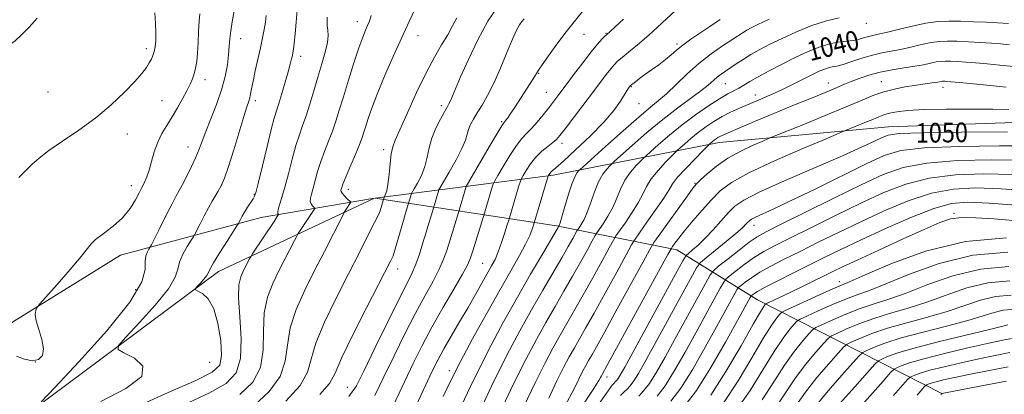
# Model space of a CAD drawing. Extents: x 2059800 to 2062700, y 334800 to 337700.
# Drawn here: x 2060009 to 2060410, y 336657 to 336809 of the extents above; entities that cross this region are included whole.
import ezdxf
from ezdxf.enums import TextEntityAlignment as Align

# ---------------------------------------------------------------- set-up
doc = ezdxf.new("R2010")
doc.units = 0
doc.header["$MEASUREMENT"] = 0
for name, color, linetype, lineweight in [('DTM HARD BREAKLINE', 7, 'Continuous', 0), ('DTM SPOT ELEVATION', 2, 'Continuous', 13), ('INDEX CONTOUR', 41, 'Continuous', 13), ('INDEX CONTOUR LABEL', 244, 'Continuous', 0), ('INTERMEDIATE CONTOUR', 44, 'Continuous', 0)]:
    doc.layers.add(name, color=color, linetype=linetype, lineweight=lineweight)
doc.styles.add('Style-ITALICS', font='ITALICS.shx')

msp = doc.modelspace()

# ---------------------------------------------------------------- linework, layer by layer
at = {"layer": 'DTM HARD BREAKLINE'}
for points in [[(2060293.61, 336759.13, 1044.62), (2060362.52, 336765.55, 1049.19), (2060445.19, 336768.34, 1048.42), (2060557.19, 336763.68, 1042.31)], [(2060153.704, 336736.535, 1021.34), (2060226.09, 336745.92, 1034.36), (2060293.61, 336759.13, 1044.62)], [(2060000, 336681.87, 1007.404), (2060006.59, 336686.38, 1007.81), (2060050.22, 336713.28, 1008.66), (2060107.43, 336728.71, 1015.04), (2060153.478, 336736.501, 1021.305)], [(2060000, 336634.488, 1010.175), (2060015.01, 336650.8, 1009.96), (2060090.02, 336706.72, 1014.61), (2060153.49, 336736.473, 1021.309)], [(2060153.703, 336736.503, 1021.342), (2060227.49, 336725.3, 1035.77), (2060276.35, 336715.52, 1048.62), (2060309.22, 336695.13, 1061), (2060384.41, 336656.88, 1084.1)]]:
    msp.add_polyline3d(points, dxfattribs=at)
at = {"layer": 'DTM SPOT ELEVATION'}
for p in [(2060146.46, 336808.29, 1017.4), (2060353.42, 336807.67, 1038.6), (2060238.7, 336803.18, 1028.8), (2060247.52, 336803.62, 1029.9), (2060099.04, 336801.36, 1010.7), (2060171.1, 336802.65, 1020.8), (2060276.51, 336799.3, 1033.7), (2060060.68, 336797.31, 1005.6), (2060123.38, 336794.25, 1014.5), (2060220.19, 336787.38, 1028.1), (2060084.52, 336784.71, 1008.5), (2060296.11, 336783.16, 1038.9), (2060338.04, 336783.33, 1043.3), (2060359.56, 336783.96, 1045.2), (2060020.64, 336779.76, 1004.6), (2060223.27, 336779.6, 1029.1), (2060257.87, 336781.91, 1034.1), (2060384.64, 336781.66, 1046.6), (2060067.03, 336776.18, 1007.2), (2060104.94, 336776.23, 1012.4), (2060261.06, 336774.91, 1034.9), (2060308.28, 336778.56, 1041.3), (2060180.58, 336774.13, 1023.6), (2060205.15, 336767.72, 1027.8), (2060052.89, 336762.62, 1006.8), (2060229.75, 336758.9, 1032.5), (2060077.56, 336757.28, 1009.3), (2060157.14, 336756.22, 1021.6), (2060054.51, 336741.65, 1007.4), (2060142.77, 336740.1, 1020.5), (2060283.76, 336742.55, 1045.88), (2060104.52, 336738.03, 1013.9), (2060389.12, 336730.31, 1061.75), (2060307.77, 336725.54, 1052.62), (2060162.86, 336707.74, 1024.63), (2060197.38, 336709.98, 1031.03), (2060056.36, 336699.35, 1009.01), (2060342.52, 336702.63, 1063.46), (2060015.48, 336669.88, 1007.85), (2060086.42, 336669.8, 1012.63), (2060183.92, 336666.42, 1033.49), (2060248.02, 336663.81, 1048.59), (2060142.41, 336659.59, 1025.24)]:
    msp.add_point(p, dxfattribs=at)
at = {"layer": 'INDEX CONTOUR'}
for points in [[(2060096.78, 336814.94, 1010), (2060095.599, 336808.258, 1010), (2060095.031, 336804.62, 1010), (2060094.67, 336801.398, 1010), (2060094.416, 336798.311, 1010), (2060094.115, 336794.906, 1010), (2060093.607, 336790.816, 1010), (2060092.719, 336786.016, 1010), (2060091.276, 336780.569, 1010), (2060089.212, 336774.637, 1010), (2060086.903, 336768.782, 1010), (2060084.834, 336763.673, 1010), (2060083.341, 336759.74, 1010), (2060082.146, 336756.489, 1010), (2060080.818, 336753.194, 1010), (2060079.061, 336749.361, 1010), (2060077.12, 336745.428, 1010), (2060075.373, 336742.067, 1010), (2060074.052, 336739.66, 1010), (2060072.807, 336737.423, 1010), (2060071.138, 336734.285, 1010), (2060068.746, 336729.588, 1010), (2060066.12, 336724.344, 1010), (2060062.725, 336717.515, 1010), (2060062.149, 336716.416, 1010), (2060061.727, 336715.734, 1010), (2060061.106, 336714.674, 1010), (2060060.487, 336713.03, 1010), (2060060.213, 336710.731, 1010), (2060060.224, 336707.533, 1010), (2060058.849, 336702.442, 1010), (2060054.013, 336694.283, 1010), (2060044.588, 336682.613, 1010), (2060033.204, 336669.941, 1010), (2060023.431, 336659.51, 1010), (2060017.962, 336653.718, 1010)], [(2060170.039, 336813.565, 1020), (2060167.59, 336808.383, 1020), (2060164.542, 336801.871, 1020), (2060161.054, 336794.149, 1020), (2060157.549, 336786.108, 1020), (2060154.52, 336778.832, 1020), (2060152.334, 336773.161, 1020), (2060150.868, 336768.953, 1020), (2060149.877, 336765.819, 1020), (2060149.106, 336763.322, 1020), (2060148.261, 336760.828, 1020), (2060147.036, 336757.653, 1020), (2060145.259, 336753.396, 1020), (2060143.288, 336748.784, 1020), (2060141.611, 336744.827, 1020), (2060140.598, 336742.284, 1020), (2060140.114, 336740.905, 1020), (2060139.91, 336740.193, 1020), (2060139.799, 336739.702, 1020), (2060139.88, 336739.199, 1020), (2060140.315, 336738.508, 1020), (2060141.189, 336737.527, 1020), (2060142.249, 336736.457, 1020), (2060143.884, 336734.874, 1020), (2060141.552, 336731.358, 1020), (2060141.152, 336730.722, 1020), (2060140.518, 336729.53, 1020), (2060133.055, 336714.869, 1020), (2060129.08, 336707.093, 1020), (2060125.054, 336699.101, 1020), (2060121.536, 336691.234, 1020), (2060119.114, 336683.732, 1020), (2060118.037, 336676.766, 1020), (2060117.185, 336670.231, 1020), (2060115.096, 336663.949, 1020), (2060110.682, 336657.818, 1020), (2060104.34, 336652.032, 1020)], [(2060254.668, 336809.366, 1030), (2060247.741, 336803.033, 1030), (2060247.065, 336802.38, 1030), (2060245.929, 336801.225, 1030), (2060244.154, 336799.245, 1030), (2060241.571, 336796.096, 1030), (2060238.147, 336791.653, 1030), (2060234.404, 336786.663, 1030), (2060231.003, 336782.092, 1030), (2060228.416, 336778.637, 1030), (2060226.357, 336775.934, 1030), (2060224.351, 336773.348, 1030), (2060222.047, 336770.427, 1030), (2060219.604, 336767.435, 1030), (2060217.303, 336764.816, 1030), (2060215.321, 336762.804, 1030), (2060213.406, 336760.802, 1030), (2060211.201, 336758.001, 1030), (2060208.508, 336753.927, 1030), (2060205.765, 336749.436, 1030), (2060203.571, 336745.716, 1030), (2060202.336, 336743.568, 1030), (2060201.723, 336742.244, 1030), (2060201.205, 336740.611, 1030), (2060197.746, 336729.022, 1030), (2060193.459, 336715.1, 1030), (2060192.552, 336712.275, 1030), (2060191.4, 336709.592, 1030), (2060189.276, 336705.661, 1030), (2060185.712, 336699.52, 1030), (2060181.273, 336691.907, 1030), (2060176.78, 336683.989, 1030), (2060172.844, 336676.612, 1030), (2060169.224, 336669.333, 1030), (2060161.153, 336652.319, 1030)], [(2060411.252, 336807.618, 1040), (2060402.257, 336808.078, 1040), (2060396.986, 336808.331, 1040), (2060391.687, 336808.533, 1040), (2060386.98, 336808.598, 1040), (2060382.499, 336808.379, 1040), (2060377.636, 336807.718, 1040), (2060372.036, 336806.55, 1040), (2060366.369, 336805.167, 1040), (2060361.563, 336803.955, 1040), (2060358.28, 336803.196, 1040), (2060356.124, 336802.745, 1040), (2060354.435, 336802.35, 1040), (2060352.648, 336801.826, 1040), (2060350.567, 336801.241, 1040), (2060348.088, 336800.73, 1040), (2060341.752, 336799.927, 1040), (2060337.999, 336799.165, 1040), (2060333.919, 336797.86, 1040), (2060329.458, 336796.027, 1040), (2060324.536, 336793.728, 1040), (2060319.192, 336791.075, 1040), (2060313.943, 336788.359, 1040), (2060309.424, 336785.905, 1040), (2060306.085, 336783.966, 1040), (2060303.642, 336782.477, 1040), (2060301.626, 336781.293, 1040), (2060297.082, 336778.921, 1040), (2060293.724, 336776.973, 1040), (2060289.25, 336774.096, 1040), (2060284.025, 336770.466, 1040), (2060278.565, 336766.374, 1040), (2060273.38, 336762.154, 1040), (2060268.937, 336758.319, 1040), (2060265.695, 336755.423, 1040), (2060263.889, 336753.791, 1040), (2060262.859, 336752.825, 1040), (2060261.726, 336751.696, 1040), (2060259.841, 336749.754, 1040), (2060257.506, 336747.045, 1040), (2060255.256, 336743.796, 1040), (2060253.478, 336740.22, 1040), (2060251.959, 336736.482, 1040), (2060250.339, 336732.737, 1040), (2060248.387, 336729.168, 1040), (2060246.403, 336726.083, 1040), (2060243.885, 336722.491, 1040), (2060243.16, 336721.302, 1040), (2060242.022, 336719.236, 1040), (2060240, 336715.538, 1040), (2060237.226, 336710.519, 1040), (2060233.98, 336704.753, 1040), (2060230.504, 336698.714, 1040), (2060226.876, 336692.468, 1040), (2060223.135, 336685.981, 1040), (2060219.255, 336679.07, 1040), (2060214.954, 336670.957, 1040), (2060209.89, 336660.717, 1040), (2060197.381, 336634.098, 1040)], [(2060410.901, 336763.584, 1050), (2060392.119, 336763.418, 1050), (2060376.145, 336763.153, 1050), (2060366.759, 336762.779, 1050), (2060362.334, 336762.181, 1050), (2060359.894, 336761.215, 1050), (2060356.798, 336759.709, 1050), (2060351.755, 336757.357, 1050), (2060343.813, 336753.821, 1050), (2060320.467, 336743.726, 1050), (2060310.093, 336739.069, 1050), (2060303.589, 336735.773, 1050), (2060299.936, 336733.275, 1050), (2060297.345, 336730.688, 1050), (2060291.099, 336723.682, 1050), (2060287.868, 336720.218, 1050), (2060285.043, 336717.47, 1050), (2060282.785, 336715.486, 1050), (2060281.21, 336714.202, 1050), (2060280.214, 336713.247, 1050), (2060278.822, 336711.017, 1050), (2060275.841, 336705.601, 1050), (2060255.192, 336667.794, 1050), (2060253.389, 336664.563, 1050), (2060252.51, 336663.131, 1050), (2060251.897, 336662.324, 1050), (2060251.372, 336661.774, 1050), (2060250.88, 336661.316, 1050), (2060250.11, 336660.433, 1050), (2060247.733, 336657.195, 1050), (2060242.165, 336649.317, 1050)], [(2060416.099, 336733.541, 1060), (2060403.417, 336734.54, 1060), (2060394.68, 336734.943, 1060), (2060388.028, 336734.367, 1060), (2060380.918, 336732.345, 1060), (2060371.537, 336728.648, 1060), (2060360.976, 336724.021, 1060), (2060351.053, 336719.45, 1060), (2060343.107, 336715.682, 1060), (2060336.56, 336712.488, 1060), (2060330.355, 336709.403, 1060), (2060323.773, 336706.111, 1060), (2060317.45, 336702.921, 1060), (2060312.363, 336700.293, 1060), (2060309.218, 336698.565, 1060), (2060307.638, 336697.592, 1060), (2060306.98, 336697.107, 1060), (2060306.674, 336696.849, 1060), (2060306.468, 336696.583, 1060), (2060306.186, 336696.082, 1060), (2060301.052, 336686.734, 1060), (2060296.165, 336677.921, 1060), (2060290.229, 336667.635, 1060), (2060284.355, 336658.318, 1060), (2060279.391, 336651.784, 1060)], [(2060411.864, 336702.926, 1070), (2060402.905, 336702.104, 1070), (2060394.253, 336699.994, 1070), (2060385.948, 336697.101, 1070), (2060378, 336694.166, 1070), (2060370.422, 336691.749, 1070), (2060363.25, 336689.689, 1070), (2060356.524, 336687.646, 1070), (2060350.357, 336685.403, 1070), (2060345.155, 336683.235, 1070), (2060341.395, 336681.545, 1070), (2060339.277, 336680.516, 1070), (2060337.891, 336679.456, 1070), (2060336.054, 336677.458, 1070), (2060332.889, 336673.848, 1070), (2060328.775, 336668.893, 1070), (2060324.405, 336663.094, 1070), (2060320.268, 336656.908, 1070), (2060316.047, 336650.619, 1070)], [(2060411.787, 336673.687, 1080), (2060405.808, 336672.54, 1080), (2060399.192, 336671.17, 1080), (2060392.019, 336669.592, 1080), (2060385.065, 336667.972, 1080), (2060379.286, 336666.513, 1080), (2060375.392, 336665.377, 1080), (2060373.106, 336664.569, 1080), (2060371.902, 336664.052, 1080), (2060371.205, 336663.662, 1080), (2060370.236, 336662.716, 1080), (2060364.429, 336656.218, 1080)]]:
    msp.add_polyline3d(points, dxfattribs=at)
at = {"layer": 'INTERMEDIATE CONTOUR'}
for points in [[(2060082.372, 336811.52, 1008), (2060082.127, 336808.536, 1008), (2060081.914, 336804.472, 1008), (2060081.708, 336799.872, 1008), (2060081.467, 336795.534, 1008), (2060081.15, 336792.073, 1008), (2060080.726, 336789.376, 1008), (2060080.17, 336787.151, 1008), (2060079.441, 336785.101, 1008), (2060078.452, 336782.911, 1008), (2060077.104, 336780.263, 1008), (2060075.341, 336776.956, 1008), (2060073.288, 336773.261, 1008), (2060071.115, 336769.568, 1008), (2060068.981, 336766.152, 1008), (2060067.004, 336762.827, 1008), (2060065.293, 336759.299, 1008), (2060063.919, 336755.393, 1008), (2060062.804, 336751.453, 1008), (2060061.836, 336747.953, 1008), (2060060.929, 336745.262, 1008), (2060060.124, 336743.35, 1008), (2060059.493, 336742.08, 1008), (2060058.55, 336740.306, 1008), (2060057.71, 336738.665, 1008), (2060056.262, 336735.903, 1008), (2060054.063, 336732.368, 1008), (2060050.999, 336728.6, 1008), (2060047.123, 336725.078, 1008), (2060043.161, 336722.049, 1008), (2060040.004, 336719.699, 1008), (2060038.168, 336717.996, 1008), (2060034.119, 336712.76, 1008), (2060029.662, 336707.483, 1008), (2060024.393, 336701.46, 1008), (2060017.387, 336693.556, 1008), (2060016.382, 336692.346, 1008), (2060016.031, 336691.733, 1008), (2060015.676, 336690.811, 1008), (2060015.485, 336689.196, 1008), (2060015.832, 336686.636, 1008), (2060016.901, 336683.046, 1008), (2060018.144, 336679.011, 1008), (2060018.83, 336675.287, 1008), (2060018.378, 336672.511, 1008), (2060016.821, 336670.862, 1008), (2060014.342, 336670.402, 1008), (2060011.189, 336671.058, 1008), (2060007.858, 336672.214, 1008)], [(2060064.095, 336811.925, 1006), (2060064.331, 336807.579, 1006), (2060064.593, 336803.721, 1006), (2060064.579, 336800.583, 1006), (2060064.309, 336798.104, 1006), (2060063.878, 336796.141, 1006), (2060063.359, 336794.542, 1006), (2060062.708, 336793.095, 1006), (2060061.854, 336791.57, 1006), (2060060.672, 336789.733, 1006), (2060058.833, 336787.299, 1006), (2060055.961, 336783.978, 1006), (2060051.776, 336779.607, 1006), (2060046.42, 336774.543, 1006), (2060040.134, 336769.272, 1006), (2060033.269, 336764.235, 1006), (2060026.601, 336759.695, 1006), (2060021.012, 336755.868, 1006), (2060017.095, 336752.855, 1006), (2060014.293, 336750.313, 1006), (2060008.874, 336744.898, 1006)], [(2060109.433, 336810.845, 1012), (2060109.062, 336808.132, 1012), (2060108.558, 336805.167, 1012), (2060107.896, 336801.759, 1012), (2060107.047, 336797.731, 1012), (2060104.965, 336788.273, 1012), (2060104.07, 336784.1, 1012), (2060103.465, 336781.052, 1012), (2060103.064, 336778.939, 1012), (2060102.724, 336777.389, 1012), (2060102.289, 336775.929, 1012), (2060101.557, 336773.691, 1012), (2060100.31, 336769.703, 1012), (2060096.242, 336756.129, 1012), (2060094.141, 336749.466, 1012), (2060092.447, 336744.726, 1012), (2060091.088, 336741.597, 1012), (2060089.894, 336739.365, 1012), (2060088.707, 336737.382, 1012), (2060087.417, 336735.253, 1012), (2060085.927, 336732.647, 1012), (2060084.211, 336729.411, 1012), (2060082.527, 336726.097, 1012), (2060080.429, 336721.903, 1012), (2060079.833, 336720.854, 1012), (2060078.902, 336719.398, 1012), (2060077.316, 336716.891, 1012), (2060075.514, 336713.713, 1012), (2060074.125, 336710.506, 1012), (2060073.441, 336707.629, 1012), (2060072.408, 336704.354, 1012), (2060069.635, 336699.678, 1012), (2060064.298, 336693.071, 1012), (2060057.853, 336685.897, 1012), (2060052.32, 336679.99, 1012), (2060049.356, 336676.651, 1012), (2060049.15, 336675.012, 1012), (2060051.526, 336673.663, 1012), (2060055.806, 336671.452, 1012), (2060059.297, 336668.214, 1012), (2060058.806, 336664.037, 1012), (2060052.277, 336659.083, 1012), (2060042.207, 336653.824, 1012)], [(2060122.002, 336813.076, 1014), (2060121.594, 336808.158, 1014), (2060121.152, 336803.416, 1014), (2060120.764, 336799.589, 1014), (2060120.486, 336797.181, 1014), (2060120.271, 336795.754, 1014), (2060120.043, 336794.635, 1014), (2060119.718, 336793.206, 1014), (2060119.194, 336791.089, 1014), (2060118.359, 336787.962, 1014), (2060117.166, 336783.715, 1014), (2060115.818, 336779.082, 1014), (2060114.579, 336775.009, 1014), (2060113.614, 336772.031, 1014), (2060112.687, 336769.044, 1014), (2060111.461, 336764.532, 1014), (2060109.736, 336757.584, 1014), (2060107.847, 336749.727, 1014), (2060106.264, 336743.092, 1014), (2060105.31, 336739.233, 1014), (2060104.718, 336737.391, 1014), (2060104.071, 336736.23, 1014), (2060101.836, 336732.804, 1014), (2060100.631, 336730.882, 1014), (2060099.652, 336729.194, 1014), (2060098.931, 336727.847, 1014), (2060098.458, 336726.908, 1014), (2060098.134, 336726.29, 1014), (2060097.517, 336725.293, 1014), (2060093.526, 336719.106, 1014), (2060090.541, 336714.4, 1014), (2060088.036, 336710.28, 1014), (2060086.658, 336707.725, 1014), (2060085.968, 336706.266, 1014), (2060085.256, 336705.074, 1014), (2060084.008, 336703.53, 1014), (2060082.502, 336701.853, 1014), (2060081.209, 336700.473, 1014), (2060080.539, 336699.682, 1014), (2060080.649, 336699.225, 1014), (2060081.635, 336698.711, 1014), (2060083.49, 336697.699, 1014), (2060085.801, 336695.55, 1014), (2060088.054, 336691.576, 1014), (2060089.807, 336685.487, 1014), (2060090.897, 336678.584, 1014), (2060091.232, 336672.566, 1014), (2060090.494, 336668.598, 1014), (2060087.473, 336665.709, 1014), (2060080.732, 336662.393, 1014), (2060069.56, 336657.502, 1014), (2060056.134, 336651.319, 1014)], [(2060152.078, 336810.84, 1018), (2060151.358, 336808.478, 1018), (2060150.633, 336806.809, 1018), (2060149.784, 336804.886, 1018), (2060148.666, 336802.048, 1018), (2060147.129, 336797.7, 1018), (2060145.107, 336791.554, 1018), (2060142.875, 336784.522, 1018), (2060140.798, 336777.819, 1018), (2060139.135, 336772.363, 1018), (2060137.731, 336767.887, 1018), (2060136.329, 336763.826, 1018), (2060134.744, 336759.723, 1018), (2060133.092, 336755.552, 1018), (2060131.562, 336751.395, 1018), (2060130.302, 336747.362, 1018), (2060129.292, 336743.67, 1018), (2060128.468, 336740.567, 1018), (2060127.799, 336738.221, 1018), (2060127.372, 336736.504, 1018), (2060127.304, 336735.208, 1018), (2060127.65, 336734.165, 1018), (2060128.219, 336733.357, 1018), (2060128.753, 336732.807, 1018), (2060129.185, 336732.388, 1018), (2060122.44, 336722.209, 1018), (2060121.813, 336721.115, 1018), (2060120.893, 336719.324, 1018), (2060114.586, 336706.954, 1018), (2060112.066, 336701.84, 1018), (2060109.937, 336696.274, 1018), (2060108.64, 336689.879, 1018), (2060108.353, 336682.487, 1018), (2060108.199, 336674.768, 1018), (2060107.036, 336667.603, 1018), (2060103.921, 336661.643, 1018), (2060098.714, 336656.62, 1018)], [(2060203.56, 336814.453, 1024), (2060199.6, 336808.478, 1024), (2060195.483, 336800.91, 1024), (2060191.626, 336792.903, 1024), (2060188.484, 336785.91, 1024), (2060186.38, 336781.037, 1024), (2060184.342, 336776.16, 1024), (2060183.741, 336774.896, 1024), (2060183.026, 336773.601, 1024), (2060181.918, 336771.676, 1024), (2060180.264, 336768.7, 1024), (2060178.4, 336764.963, 1024), (2060176.784, 336760.93, 1024), (2060175.725, 336756.985, 1024), (2060174.931, 336753.169, 1024), (2060173.961, 336749.438, 1024), (2060172.521, 336745.821, 1024), (2060170.906, 336742.635, 1024), (2060169.558, 336740.272, 1024), (2060168.482, 336738.418, 1024), (2060166.066, 336730.4, 1024), (2060165.191, 336727.432, 1024), (2060161.306, 336713.983, 1024), (2060160.981, 336713.04, 1024), (2060160.619, 336712.282, 1024), (2060159.893, 336710.854, 1024), (2060150.145, 336691.884, 1024), (2060144.623, 336680.936, 1024), (2060140.063, 336671.437, 1024), (2060137.405, 336665.325, 1024), (2060135.157, 336661.155, 1024), (2060131.218, 336656.639, 1024)], [(2060238.419, 336813.075, 1028), (2060235.132, 336809.002, 1028), (2060231.392, 336804.21, 1028), (2060227.605, 336799.145, 1028), (2060224.2, 336794.435, 1028), (2060221.618, 336790.759, 1028), (2060220.127, 336788.553, 1028), (2060219.337, 336787.296, 1028), (2060218.691, 336786.226, 1028), (2060217.73, 336784.714, 1028), (2060210.603, 336773.725, 1028), (2060208.853, 336771.06, 1028), (2060207.637, 336769.273, 1028), (2060206.877, 336768.229, 1028), (2060206.036, 336767.186, 1028), (2060205.209, 336765.908, 1028), (2060203.347, 336762.817, 1028), (2060200.139, 336757.385, 1028), (2060190.73, 336741.333, 1028), (2060187.572, 336730.751, 1028), (2060185.106, 336722.73, 1028), (2060182.846, 336715.293, 1028), (2060181.57, 336711.689, 1028), (2060179.791, 336707.663, 1028), (2060177.251, 336702.833, 1028), (2060173.996, 336696.955, 1028), (2060170.136, 336689.815, 1028), (2060165.832, 336681.391, 1028), (2060161.427, 336672.415, 1028), (2060157.309, 336663.807, 1028), (2060153.627, 336656.232, 1028)], [(2060275.86, 336812.918, 1032), (2060270.313, 336807.778, 1032), (2060264.948, 336802.889, 1032), (2060260.394, 336798.939, 1032), (2060256.778, 336795.947, 1032), (2060254.099, 336793.772, 1032), (2060252.276, 336792.212, 1032), (2060250.91, 336790.84, 1032), (2060249.523, 336789.176, 1032), (2060247.692, 336786.802, 1032), (2060242.071, 336779.34, 1032), (2060238.195, 336774.238, 1032), (2060230.942, 336764.759, 1032), (2060228.836, 336762.052, 1032), (2060227.426, 336760.448, 1032), (2060225.981, 336759.177, 1032), (2060223.951, 336757.596, 1032), (2060221.52, 336755.592, 1032), (2060219.055, 336753.185, 1032), (2060216.876, 336750.469, 1032), (2060215.126, 336747.85, 1032), (2060213.901, 336745.81, 1032), (2060213.216, 336744.591, 1032), (2060212.769, 336743.488, 1032), (2060212.176, 336741.555, 1032), (2060208.01, 336727.58, 1032), (2060207.432, 336725.709, 1032), (2060206.431, 336722.502, 1032), (2060205.133, 336718.525, 1032), (2060203.759, 336714.686, 1032), (2060202.455, 336711.63, 1032), (2060201.073, 336708.941, 1032), (2060194.568, 336697.386, 1032), (2060191.474, 336692.002, 1032), (2060188.045, 336686.158, 1032), (2060184.636, 336680.373, 1032), (2060181.668, 336675.245, 1032), (2060179.338, 336670.967, 1032), (2060176.955, 336666.143, 1032), (2060168.677, 336648.406, 1032)], [(2060016.263, 336809.729, 1004), (2060013.038, 336806.085, 1004), (2060009.969, 336802.947, 1004), (2060007.391, 336800.594, 1004), (2060005.485, 336799.185, 1004), (2060003.816, 336798.403, 1004), (2060000, 336797.294, 1004)], [(2060134.219, 336810.14, 1016), (2060134.145, 336808.446, 1016), (2060134.202, 336806.679, 1016), (2060134.414, 336804.87, 1016), (2060134.54, 336802.712, 1016), (2060134.276, 336799.813, 1016), (2060133.405, 336795.894, 1016), (2060132.059, 336791.127, 1016), (2060130.456, 336785.796, 1016), (2060128.79, 336780.212, 1016), (2060127.155, 336774.796, 1016), (2060125.622, 336769.998, 1016), (2060124.229, 336766.049, 1016), (2060122.895, 336762.319, 1016), (2060121.512, 336757.963, 1016), (2060120.007, 336752.44, 1016), (2060118.469, 336746.435, 1016), (2060117.026, 336740.94, 1016), (2060115.798, 336736.741, 1016), (2060114.863, 336733.809, 1016), (2060114.292, 336731.907, 1016), (2060114.111, 336730.802, 1016), (2060114.188, 336730.258, 1016), (2060114.346, 336730.039, 1016), (2060114.375, 336729.839, 1016), (2060113.923, 336729.069, 1016), (2060112.603, 336727.069, 1016), (2060103.729, 336713.696, 1016), (2060103.108, 336712.701, 1016), (2060102.679, 336711.888, 1016), (2060100.093, 336706.816, 1016), (2060099.079, 336704.579, 1016), (2060098.338, 336701.315, 1016), (2060098.165, 336696.027, 1016), (2060098.669, 336688.208, 1016), (2060099.214, 336679.306, 1016), (2060098.976, 336671.258, 1016), (2060097.161, 336665.468, 1016), (2060093.087, 336661.207, 1016), (2060086.102, 336657.214, 1016), (2060075.947, 336652.405, 1016)], [(2060186.878, 336809.924, 1022), (2060185.227, 336806.691, 1022), (2060183.209, 336802.989, 1022), (2060180.752, 336798.862, 1022), (2060177.819, 336793.88, 1022), (2060174.395, 336787.493, 1022), (2060170.563, 336779.521, 1022), (2060166.824, 336771.274, 1022), (2060161.88, 336760.139, 1022), (2060160.856, 336757.369, 1022), (2060160.29, 336754.562, 1022), (2060159.825, 336750.594, 1022), (2060159.373, 336746.098, 1022), (2060158.909, 336742.143, 1022), (2060158.426, 336739.552, 1022), (2060157.979, 336738.138, 1022), (2060157.638, 336737.462, 1022), (2060157.366, 336736.993, 1022), (2060155.709, 336731.364, 1022), (2060155.483, 336730.705, 1022), (2060154.905, 336729.477, 1022), (2060153.506, 336726.7, 1022), (2060150.933, 336721.631, 1022), (2060147.293, 336714.488, 1022), (2060142.808, 336705.723, 1022), (2060137.815, 336695.916, 1022), (2060133.106, 336686.138, 1022), (2060129.589, 336677.584, 1022), (2060127.72, 336671.045, 1022), (2060126.171, 336665.693, 1022), (2060123.157, 336660.294, 1022), (2060117.442, 336653.993, 1022)], [(2060214.29, 336809.516, 1026), (2060213.383, 336808.354, 1026), (2060212.411, 336806.984, 1026), (2060211.208, 336804.848, 1026), (2060209.555, 336801.259, 1026), (2060207.32, 336795.839, 1026), (2060204.706, 336789.455, 1026), (2060202, 336783.288, 1026), (2060199.453, 336778.268, 1026), (2060197.174, 336774.35, 1026), (2060195.233, 336771.241, 1026), (2060193.684, 336768.672, 1026), (2060192.519, 336766.475, 1026), (2060191.714, 336764.504, 1026), (2060191.163, 336762.549, 1026), (2060190.432, 336760.138, 1026), (2060189.014, 336756.733, 1026), (2060186.616, 336752.089, 1026), (2060183.833, 336747.133, 1026), (2060179.61, 336739.89, 1026), (2060177.398, 336732.478, 1026), (2060176.435, 336729.35, 1026), (2060175.546, 336726.424, 1026), (2060174.431, 336722.685, 1026), (2060173.14, 336718.311, 1026), (2060171.74, 336713.785, 1026), (2060170.303, 336709.663, 1026), (2060168.79, 336706.146, 1026), (2060166.718, 336702.002, 1026), (2060163.492, 336695.64, 1026), (2060158.819, 336686.171, 1026), (2060153.63, 336675.497, 1026), (2060149.157, 336666.223, 1026), (2060146.102, 336660.146, 1026), (2060143.045, 336655.84, 1026)], [(2060293.951, 336809.203, 1034), (2060289.865, 336806.403, 1034), (2060282.107, 336801.155, 1034), (2060278.863, 336798.83, 1034), (2060276.307, 336796.773, 1034), (2060274.104, 336794.854, 1034), (2060271.793, 336792.906, 1034), (2060269.054, 336790.819, 1034), (2060266.128, 336788.715, 1034), (2060263.398, 336786.777, 1034), (2060261.181, 336785.157, 1034), (2060259.528, 336783.906, 1034), (2060257.566, 336782.356, 1034), (2060257.473, 336782.256, 1034), (2060256.751, 336781.29, 1034), (2060256.18, 336780.428, 1034), (2060253.469, 336776.059, 1034), (2060250.771, 336772.259, 1034), (2060246.698, 336767.422, 1034), (2060241.163, 336761.76, 1034), (2060235.228, 336756.148, 1034), (2060230.242, 336751.625, 1034), (2060227.206, 336748.939, 1034), (2060225.737, 336747.666, 1034), (2060225.108, 336747.093, 1034), (2060224.712, 336746.633, 1034), (2060224.421, 336746.217, 1034), (2060224.231, 336745.903, 1034), (2060224.096, 336745.615, 1034), (2060223.815, 336744.732, 1034), (2060218.073, 336725.492, 1034), (2060217.549, 336723.895, 1034), (2060216.563, 336721.391, 1034), (2060214.895, 336717.86, 1034), (2060212.353, 336713.153, 1034), (2060208.857, 336707, 1034), (2060204.352, 336699.099, 1034), (2060198.937, 336689.451, 1034), (2060193.325, 336679.259, 1034), (2060188.378, 336670.026, 1034), (2060184.641, 336662.679, 1034), (2060181.39, 336655.821, 1034)], [(2060313.898, 336809.301, 1036), (2060309.349, 336807.212, 1036), (2060306.605, 336805.861, 1036), (2060304.846, 336804.883, 1036), (2060303.307, 336803.928, 1036), (2060294.97, 336798.441, 1036), (2060290.339, 336795.206, 1036), (2060285.357, 336791.332, 1036), (2060280.457, 336786.989, 1036), (2060272.12, 336779, 1036), (2060268.999, 336776.237, 1036), (2060265.7, 336773.504, 1036), (2060261.093, 336769.618, 1036), (2060254.547, 336763.875, 1036), (2060247.41, 336757.505, 1036), (2060236.928, 336748.058, 1036), (2060236.452, 336747.6, 1036), (2060235.876, 336746.934, 1036), (2060234.999, 336745.441, 1036), (2060233.809, 336742.581, 1036), (2060232.343, 336738.129, 1036), (2060230.848, 336733.116, 1036), (2060229.624, 336728.889, 1036), (2060228.89, 336726.454, 1036), (2060228.551, 336725.461, 1036), (2060228.432, 336725.22, 1036), (2060228.28, 336724.97, 1036), (2060228.075, 336724.607, 1036), (2060227.252, 336723.199, 1036), (2060221.698, 336713.778, 1036), (2060216.949, 336705.665, 1036), (2060211.548, 336696.306, 1036), (2060205.871, 336686.199, 1036), (2060199.644, 336674.477, 1036), (2060192.425, 336659.927, 1036), (2060184.103, 336642.161, 1036)], [(2060342.429, 336809.914, 1038), (2060337.299, 336808.739, 1038), (2060331.328, 336806.716, 1038), (2060325.081, 336804.16, 1038), (2060319.217, 336801.514, 1038), (2060314.248, 336799.127, 1038), (2060310.094, 336796.984, 1038), (2060306.525, 336794.969, 1038), (2060303.354, 336793.006, 1038), (2060300.555, 336791.158, 1038), (2060296.114, 336788.151, 1038), (2060294.364, 336786.929, 1038), (2060292.772, 336785.696, 1038), (2060289.117, 336782.509, 1038), (2060286.176, 336780.174, 1038), (2060276.732, 336773.257, 1038), (2060270.672, 336768.57, 1038), (2060264.213, 336763.185, 1038), (2060258.205, 336757.933, 1038), (2060251.065, 336751.523, 1038), (2060249.893, 336750.442, 1038), (2060249.089, 336749.648, 1038), (2060247.859, 336748.344, 1038), (2060246.253, 336746.242, 1038), (2060244.532, 336743.189, 1038), (2060242.91, 336739.175, 1038), (2060241.404, 336734.799, 1038), (2060239.981, 336730.813, 1038), (2060238.639, 336727.811, 1038), (2060237.477, 336725.772, 1038), (2060236.625, 336724.52, 1038), (2060236.133, 336723.82, 1038), (2060235.751, 336723.192, 1038), (2060234.037, 336720.073, 1038), (2060232.239, 336716.858, 1038), (2060229.616, 336712.279, 1038), (2060221.912, 336699.067, 1038), (2060217.341, 336691.143, 1038), (2060212.558, 336682.622, 1038), (2060207.257, 336672.621, 1038), (2060201.013, 336659.997, 1038), (2060193.668, 336644.316, 1038)], [(2060411.596, 336798.974, 1042), (2060408.016, 336799.352, 1042), (2060404.397, 336799.622, 1042), (2060399.89, 336799.896, 1042), (2060394.932, 336800.155, 1042), (2060390.286, 336800.35, 1042), (2060386.488, 336800.423, 1042), (2060383.175, 336800.281, 1042), (2060379.758, 336799.822, 1042), (2060375.811, 336799.002, 1042), (2060371.55, 336798.003, 1042), (2060367.355, 336797.061, 1042), (2060363.492, 336796.335, 1042), (2060359.77, 336795.65, 1042), (2060355.886, 336794.75, 1042), (2060351.676, 336793.481, 1042), (2060347.535, 336792.093, 1042), (2060343.994, 336790.938, 1042), (2060341.427, 336790.262, 1042), (2060339.576, 336789.897, 1042), (2060338.024, 336789.568, 1042), (2060336.372, 336789.031, 1042), (2060334.3, 336788.146, 1042), (2060331.509, 336786.799, 1042), (2060323.461, 336782.757, 1042), (2060318.835, 336780.507, 1042), (2060314.253, 336778.399, 1042), (2060309.847, 336776.467, 1042), (2060301.865, 336773.077, 1042), (2060298.277, 336771.468, 1042), (2060294.841, 336769.732, 1042), (2060291.483, 336767.76, 1042), (2060288.217, 336765.576, 1042), (2060285.078, 336763.238, 1042), (2060282.137, 336760.845, 1042), (2060279.618, 336758.67, 1042), (2060276.712, 336756.059, 1042), (2060275.826, 336755.208, 1042), (2060274.362, 336753.745, 1042), (2060271.824, 336751.163, 1042), (2060268.76, 336747.848, 1042), (2060265.98, 336744.404, 1042), (2060264.045, 336741.266, 1042), (2060262.514, 336738.165, 1042), (2060260.696, 336734.66, 1042), (2060258.135, 336730.525, 1042), (2060255.329, 336726.394, 1042), (2060251.636, 336721.162, 1042), (2060250.569, 336719.412, 1042), (2060248.893, 336716.368, 1042), (2060245.963, 336711.004, 1042), (2060242.212, 336704.179, 1042), (2060238.344, 336697.228, 1042), (2060234.906, 336691.182, 1042), (2060228.929, 336680.819, 1042), (2060225.953, 336675.517, 1042), (2060222.654, 336669.293, 1042), (2060218.768, 336661.437, 1042), (2060214.087, 336651.52, 1042)], [(2060413.282, 336790.041, 1044), (2060407.716, 336790.692, 1044), (2060402.525, 336791.214, 1044), (2060397.867, 336791.616, 1044), (2060393.87, 336791.909, 1044), (2060390.534, 336792.106, 1044), (2060387.831, 336792.224, 1044), (2060385.685, 336792.265, 1044), (2060383.812, 336792.185, 1044), (2060381.881, 336791.926, 1044), (2060379.586, 336791.455, 1044), (2060376.731, 336790.838, 1044), (2060373.147, 336790.167, 1044), (2060368.767, 336789.497, 1044), (2060363.92, 336788.745, 1044), (2060359.039, 336787.793, 1044), (2060354.508, 336786.574, 1044), (2060350.517, 336785.231, 1044), (2060347.21, 336783.956, 1044), (2060344.531, 336782.845, 1044), (2060341.609, 336781.6, 1044), (2060337.374, 336779.821, 1044), (2060331.118, 336777.248, 1044), (2060323.582, 336774.166, 1044), (2060315.869, 336770.994, 1044), (2060308.944, 336768.106, 1044), (2060303.217, 336765.688, 1044), (2060296.301, 336762.745, 1044), (2060294.807, 336762.089, 1044), (2060293.901, 336761.639, 1044), (2060293.107, 336761.172, 1044), (2060292.334, 336760.655, 1044), (2060291.591, 336760.102, 1044), (2060290.895, 336759.536, 1044), (2060289.864, 336758.633, 1044), (2060289.536, 336758.327, 1044), (2060287, 336755.793, 1044), (2060283.807, 336752.573, 1044), (2060280.013, 336748.65, 1044), (2060276.703, 336745.012, 1044), (2060274.612, 336742.312, 1044), (2060273.07, 336739.848, 1044), (2060271.053, 336736.584, 1044), (2060267.884, 336731.882, 1044), (2060264.255, 336726.706, 1044), (2060261.202, 336722.422, 1044), (2060259.388, 336719.834, 1044), (2060257.978, 336717.522, 1044), (2060255.764, 336713.501, 1044), (2060251.926, 336706.47, 1044), (2060247.199, 336697.84, 1044), (2060242.707, 336689.704, 1044), (2060239.309, 336683.65, 1044), (2060234.723, 336675.657, 1044), (2060232.65, 336671.964, 1044), (2060230.352, 336667.628, 1044), (2060227.646, 336662.157, 1044), (2060224.296, 336655.122, 1044)], [(2060410.257, 336781.738, 1046), (2060403.836, 336782.409, 1046), (2060397.035, 336783.075, 1046), (2060391.339, 336783.61, 1046), (2060387.851, 336783.922, 1046), (2060386.135, 336784.058, 1046), (2060385.376, 336784.098, 1046), (2060384.881, 336784.107, 1046), (2060384.449, 336784.089, 1046), (2060384.003, 336784.029, 1046), (2060382.583, 336783.752, 1046), (2060381.204, 336783.534, 1046), (2060376.39, 336782.895, 1046), (2060373.003, 336782.41, 1046), (2060369.066, 336781.767, 1046), (2060364.84, 336780.918, 1046), (2060360.628, 336779.817, 1046), (2060356.516, 336778.383, 1046), (2060351.727, 336776.414, 1046), (2060345.27, 336773.676, 1046), (2060336.68, 336770.118, 1046), (2060327.606, 336766.413, 1046), (2060316.026, 336761.718, 1046), (2060313.727, 336760.775, 1046), (2060311.358, 336759.78, 1046), (2060307.43, 336758.088, 1046), (2060302.382, 336755.7, 1046), (2060297.137, 336752.776, 1046), (2060292.487, 336749.537, 1046), (2060288.731, 336746.427, 1046), (2060286.04, 336743.948, 1046), (2060284.385, 336742.316, 1046), (2060282.95, 336740.588, 1046), (2060280.72, 336737.538, 1046), (2060269.229, 336721.49, 1046), (2060267.091, 336718.437, 1046), (2060265.381, 336715.623, 1046), (2060262.635, 336710.634, 1046), (2060252.186, 336691.5, 1046), (2060247.071, 336682.177, 1046), (2060243.713, 336676.119, 1046), (2060241.766, 336672.674, 1046), (2060240.517, 336670.495, 1046), (2060239.347, 336668.411, 1046), (2060238.051, 336665.965, 1046), (2060236.523, 336662.877, 1046), (2060234.506, 336658.724, 1046), (2060231.116, 336652.501, 1046)], [(2060411.377, 336772.565, 1048), (2060404.816, 336772.682, 1048), (2060395.895, 336772.765, 1048), (2060385.96, 336772.76, 1048), (2060376.933, 336772.591, 1048), (2060370.303, 336772.208, 1048), (2060365.821, 336771.665, 1048), (2060362.801, 336771.043, 1048), (2060360.573, 336770.388, 1048), (2060358.53, 336769.609, 1048), (2060356.085, 336768.581, 1048), (2060352.881, 336767.255, 1048), (2060344.94, 336764.021, 1048), (2060342.434, 336762.975, 1048), (2060337.079, 336760.722, 1048), (2060327.587, 336756.699, 1048), (2060316.122, 336751.689, 1048), (2060305.71, 336746.805, 1048), (2060298.614, 336742.864, 1048), (2060294.052, 336739.462, 1048), (2060290.478, 336735.896, 1048), (2060286.694, 336731.687, 1048), (2060282.88, 336727.266, 1048), (2060279.569, 336723.289, 1048), (2060277.164, 336720.279, 1048), (2060275.594, 336718.214, 1048), (2060274.665, 336716.933, 1048), (2060274.026, 336715.966, 1048), (2060272.689, 336713.59, 1048), (2060248.115, 336668.587, 1048), (2060246.044, 336664.858, 1048), (2060245.749, 336664.301, 1048), (2060245.402, 336663.598, 1048), (2060244.715, 336662.327, 1048), (2060242.36, 336658.635, 1048), (2060236.743, 336650.31, 1048)], [(2060422.569, 336757.818, 1052), (2060407.657, 336757.857, 1052), (2060391.3, 336757.608, 1052), (2060377.1, 336756.992, 1052), (2060367.54, 336755.866, 1052), (2060360.666, 336753.853, 1052), (2060353.411, 336750.513, 1052), (2060332.591, 336740.248, 1052), (2060322.653, 336735.399, 1052), (2060315.54, 336732.03, 1052), (2060308.32, 336728.742, 1052), (2060306.781, 336727.962, 1052), (2060305.917, 336727.37, 1052), (2060305.303, 336726.758, 1052), (2060304.506, 336725.895, 1052), (2060303.041, 336724.475, 1052), (2060300.414, 336722.168, 1052), (2060296.413, 336718.857, 1052), (2060291.959, 336715.258, 1052), (2060288.253, 336712.292, 1052), (2060286.066, 336710.414, 1052), (2060284.421, 336708.186, 1052), (2060281.91, 336703.697, 1052), (2060267.171, 336676.709, 1052), (2060263.387, 336669.819, 1052), (2060260.757, 336665.177, 1052), (2060258.879, 336662.168, 1052), (2060257.396, 336660.216, 1052), (2060256.126, 336658.885, 1052), (2060254.936, 336657.778, 1052), (2060253.49, 336656.24, 1052)], [(2060417.781, 336751.999, 1054), (2060404.413, 336752.128, 1054), (2060390.483, 336751.798, 1054), (2060378.054, 336750.83, 1054), (2060368.485, 336749.034, 1054), (2060360.303, 336746.176, 1054), (2060351.336, 336742.007, 1054), (2060340.177, 336736.532, 1054), (2060328.503, 336730.746, 1054), (2060318.76, 336725.895, 1054), (2060312.663, 336722.823, 1054), (2060308.996, 336720.769, 1054), (2060305.811, 336718.569, 1054), (2060301.673, 336715.412, 1054), (2060297.202, 336711.896, 1054), (2060293.53, 336708.971, 1054), (2060291.394, 336707.164, 1054), (2060289.955, 336705.303, 1054), (2060287.979, 336701.793, 1054), (2060275.641, 336679.216, 1054), (2060271.581, 336671.845, 1054), (2060268.125, 336665.791, 1054), (2060265.247, 336661.206, 1054), (2060262.894, 336658.108, 1054), (2060260.881, 336655.997, 1054)], [(2060412.993, 336746.179, 1056), (2060401.169, 336746.4, 1056), (2060389.664, 336745.988, 1056), (2060379.009, 336744.668, 1056), (2060369.501, 336742.238, 1056), (2060360.527, 336738.791, 1056), (2060351.242, 336734.489, 1056), (2060341.154, 336729.582, 1056), (2060331.189, 336724.66, 1056), (2060322.625, 336720.398, 1056), (2060316.366, 336717.253, 1056), (2060311.814, 336714.819, 1056), (2060307.995, 336712.477, 1056), (2060304.188, 336709.796, 1056), (2060300.681, 336707.128, 1056), (2060298.013, 336705.017, 1056), (2060296.487, 336703.726, 1056), (2060295.459, 336702.396, 1056), (2060294.048, 336699.889, 1056), (2060284.112, 336681.722, 1056), (2060279.776, 336673.87, 1056), (2060275.493, 336666.405, 1056), (2060271.617, 336660.243, 1056), (2060268.392, 336656, 1056)], [(2060420.538, 336739.519, 1058), (2060408.205, 336740.361, 1058), (2060397.925, 336740.671, 1058), (2060388.846, 336740.178, 1058), (2060379.963, 336738.507, 1058), (2060370.519, 336735.443, 1058), (2060360.753, 336731.406, 1058), (2060351.147, 336726.97, 1058), (2060342.131, 336722.632, 1058), (2060333.875, 336718.574, 1058), (2060326.49, 336714.9, 1058), (2060320.07, 336711.682, 1058), (2060314.632, 336708.87, 1058), (2060310.179, 336706.385, 1058), (2060306.703, 336704.18, 1058), (2060304.159, 336702.36, 1058), (2060302.496, 336701.062, 1058), (2060301.58, 336700.287, 1058), (2060300.963, 336699.49, 1058), (2060300.117, 336697.986, 1058), (2060292.582, 336684.229, 1058), (2060287.971, 336675.895, 1058), (2060282.861, 336667.02, 1058), (2060277.986, 336659.281, 1058), (2060273.892, 336653.892, 1058)], [(2060414.68, 336727.336, 1062), (2060405.462, 336728.109, 1062), (2060397.929, 336728.597, 1062), (2060392.096, 336728.65, 1062), (2060387.691, 336728.092, 1062), (2060383.3, 336726.63, 1062), (2060377.22, 336723.941, 1062), (2060368.412, 336719.929, 1062), (2060358.49, 336715.397, 1062), (2060349.735, 336711.375, 1062), (2060343.804, 336708.608, 1062), (2060339.861, 336706.712, 1062), (2060327.97, 336700.805, 1062), (2060323.557, 336698.651, 1062), (2060319.63, 336696.779, 1062), (2060316.44, 336695.292, 1062), (2060312.973, 336693.695, 1062), (2060312.457, 336693.412, 1062), (2060312.202, 336693.166, 1062), (2060311.72, 336692.53, 1062), (2060310.358, 336690.333, 1062), (2060307.412, 336685.221, 1062), (2060302.485, 336676.486, 1062), (2060296.373, 336666.017, 1062), (2060290.171, 336656.351, 1062)], [(2060410.447, 336720.436, 1064), (2060393.709, 336718.9, 1064), (2060377.53, 336714.951, 1064), (2060363.468, 336709.852, 1064), (2060352.996, 336705.342, 1064), (2060346.917, 336702.676, 1064), (2060343.365, 336701.163, 1064), (2060339.809, 336699.623, 1064), (2060334.43, 336697.21, 1064), (2060323.09, 336692.041, 1064), (2060320.172, 336690.685, 1064), (2060318.894, 336689.958, 1064), (2060318.165, 336689.239, 1064), (2060317.013, 336687.86, 1064), (2060314.962, 336684.973, 1064), (2060311.66, 336679.689, 1064), (2060306.931, 336671.592, 1064), (2060301.291, 336662.168, 1064), (2060295.435, 336653.38, 1064)], [(2060410.92, 336714.599, 1066), (2060396.775, 336713.301, 1066), (2060383.104, 336709.966, 1066), (2060370.962, 336705.602, 1066), (2060361.331, 336701.617, 1066), (2060354.752, 336699.034, 1066), (2060349.993, 336697.339, 1066), (2060345.38, 336695.631, 1066), (2060339.739, 336693.274, 1066), (2060333.899, 336690.684, 1066), (2060329.192, 336688.542, 1066), (2060326.54, 336687.295, 1066), (2060325.227, 336686.457, 1066), (2060324.128, 336685.312, 1066), (2060322.305, 336683.189, 1066), (2060319.566, 336679.613, 1066), (2060315.908, 336674.157, 1066), (2060311.376, 336666.696, 1066), (2060306.21, 336658.318, 1066), (2060300.698, 336650.408, 1066)], [(2060411.392, 336708.762, 1068), (2060399.84, 336707.702, 1068), (2060388.679, 336704.98, 1068), (2060378.455, 336701.351, 1068), (2060369.665, 336697.891, 1068), (2060362.586, 336695.391, 1068), (2060356.622, 336693.514, 1068), (2060350.952, 336691.639, 1068), (2060345.048, 336689.338, 1068), (2060339.527, 336686.96, 1068), (2060335.293, 336685.043, 1068), (2060332.908, 336683.905, 1068), (2060331.56, 336682.957, 1068), (2060330.091, 336681.385, 1068), (2060327.598, 336678.519, 1068), (2060324.171, 336674.253, 1068), (2060320.156, 336668.626, 1068), (2060315.822, 336661.803, 1068), (2060311.128, 336654.468, 1068)], [(2060412.337, 336697.089, 1072), (2060405.972, 336696.505, 1072), (2060399.827, 336695.008, 1072), (2060386.335, 336690.44, 1072), (2060378.258, 336688.106, 1072), (2060369.878, 336685.865, 1072), (2060362.095, 336683.654, 1072), (2060355.666, 336681.467, 1072), (2060350.783, 336679.511, 1072), (2060347.496, 336678.047, 1072), (2060345.646, 336677.125, 1072), (2060344.225, 336675.955, 1072), (2060342.017, 336673.53, 1072), (2060338.181, 336669.177, 1072), (2060333.38, 336663.533, 1072), (2060328.653, 336657.562, 1072), (2060324.713, 336652.014, 1072)], [(2060412.809, 336691.252, 1074), (2060409.037, 336690.907, 1074), (2060405.402, 336690.022, 1074), (2060400.935, 336688.6, 1074), (2060394.67, 336686.714, 1074), (2060386.093, 336684.463, 1074), (2060376.506, 336682.04, 1074), (2060367.667, 336679.662, 1074), (2060360.975, 336677.531, 1074), (2060356.411, 336675.786, 1074), (2060353.598, 336674.548, 1074), (2060352.014, 336673.736, 1074), (2060350.558, 336672.454, 1074), (2060347.981, 336669.603, 1074), (2060343.473, 336664.507, 1074), (2060337.984, 336658.173, 1074), (2060332.901, 336652.03, 1074)], [(2060410.976, 336685.037, 1076), (2060408.428, 336684.35, 1076), (2060403.005, 336682.989, 1076), (2060393.928, 336680.82, 1076), (2060383.134, 336678.214, 1076), (2060373.238, 336675.67, 1076), (2060366.284, 336673.596, 1076), (2060362.039, 336672.062, 1076), (2060359.699, 336671.049, 1076), (2060358.383, 336670.346, 1076), (2060356.891, 336668.953, 1076), (2060353.944, 336665.676, 1076), (2060348.765, 336659.836, 1076), (2060342.588, 336652.813, 1076)], [(2060412.446, 336679.503, 1078), (2060408.931, 336678.786, 1078), (2060403.208, 336677.529, 1078), (2060394.783, 336675.612, 1078), (2060385.266, 336673.361, 1078), (2060376.787, 336671.212, 1078), (2060370.994, 336669.521, 1078), (2060367.592, 336668.32, 1078), (2060365.8, 336667.551, 1078), (2060364.764, 336666.97, 1078), (2060363.322, 336665.563, 1078), (2060360.24, 336662.124, 1078), (2060348.318, 336648.725, 1078)], [(2060411.129, 336667.869, 1082), (2060402.685, 336666.294, 1082), (2060395.179, 336664.811, 1082), (2060389.255, 336663.572, 1082), (2060384.864, 336662.584, 1082), (2060381.786, 336661.814, 1082), (2060379.791, 336661.232, 1082), (2060378.62, 336660.818, 1082), (2060378.003, 336660.554, 1082), (2060377.647, 336660.353, 1082), (2060377.15, 336659.869, 1082), (2060374.062, 336656.439, 1082)], [(2060410.471, 336662.053, 1084), (2060399.562, 336660.048, 1084), (2060384.088, 336657.045, 1084), (2060384.014, 336656.966, 1084), (2060383.696, 336656.66, 1084)]]:
    msp.add_polyline3d(points, dxfattribs=at)

# ---------------------------------------------------------------- texts
at = {"layer": 'INDEX CONTOUR LABEL', "style": 'Style-ITALICS', "width": 0.875}
for s, rotation, p in [('1040', 13.8, (2060329.625, 336796.095, 1040)), ('1050', 0.8, (2060373.557, 336763.05, 1050))]:
    msp.add_text(s, height=8, rotation=rotation, dxfattribs=at).set_placement(p, align=Align.MIDDLE_LEFT)

doc.saveas('drawing.dxf')
